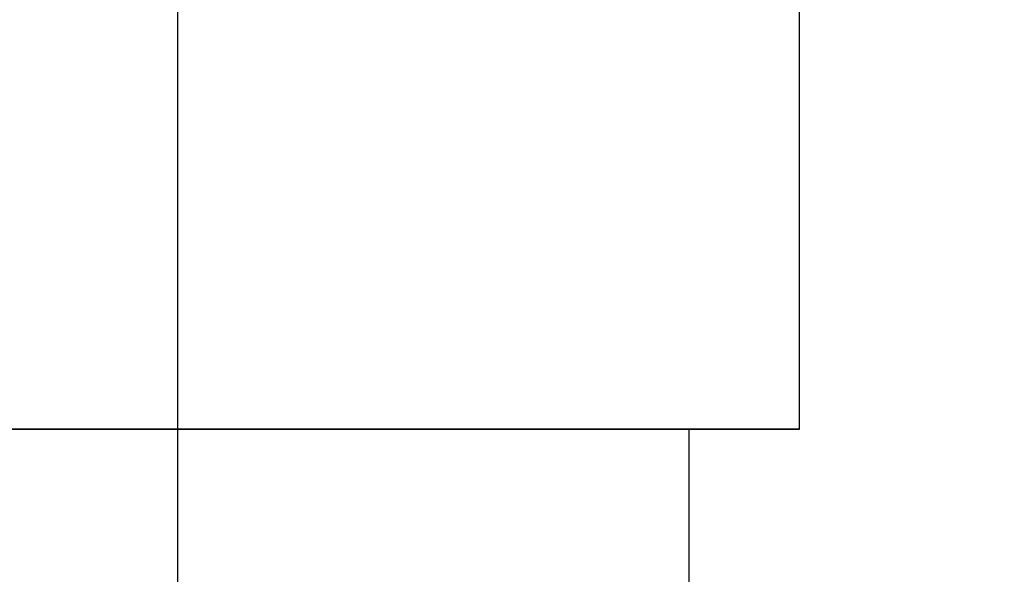
# Model space of a CAD drawing. Units: millimetres. Extents: x -229.3 to -173.3, y -40.5 to 25.
# Drawn here: x -193 to -185.9, y -28.6 to -24.5 of the extents above; entities that cross this region are included whole.
import ezdxf

# ---------------------------------------------------------------- set-up
doc = ezdxf.new("R2010")
doc.units = ezdxf.units.MM
doc.header["$MEASUREMENT"] = 0
doc.layers.add('Predefinito', color=7, linetype='Continuous', true_color=0x000000)

# ---------------------------------------------------------------- blocks, each defined once
blk = doc.blocks.new('10CI00160YY')
at = {"layer": 'Predefinito'}
for p, q in [((14, -27.5, 14), (14, -15.0001, 14)), ((9.5, -39.5, 14), (9.5, -19, 14)), ((13.2, -27.5, 14), (13.2, -39.5, 14)), ((13.2, -27.5, 14), (14, -27.5, 14))]:
    blk.add_line(p, q, dxfattribs=at)
blk.add_circle((0, 0, 39.75), 25, dxfattribs=at)
for centre, start in [((0, 0, 40.5), 180), ((0, 0, 39), 270)]:
    blk.add_arc(centre, 25, start, 0, dxfattribs=at)
at = {"layer": 'Predefinito', "extrusion": (0, 1, 0)}
for radius, start, end in [(13.2, 0, 180), (14, 90, 270), (13.2, 180, 270)]:
    blk.add_arc((0, 14, -27.5), radius, start, end, dxfattribs=at)

msp = doc.modelspace()

# ---------------------------------------------------------------- block references
at = {"layer": 'Predefinito'}
msp.add_blockref('10CI00160YY', (-201.3462, 0, -130.5743), dxfattribs=at)

doc.saveas('drawing.dxf')
